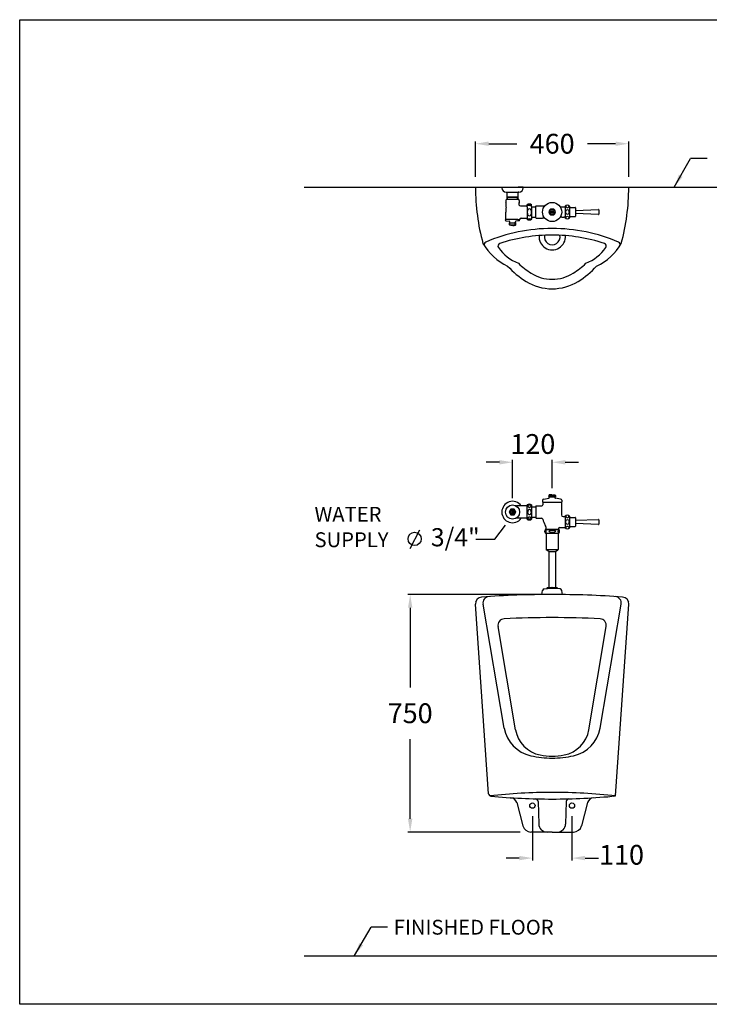
# Model space of a CAD drawing. Extents: x 4365 to 8648, y -7373 to -4388.
# Drawn here: x 4365 to 6458, y -7373 to -4388 of the extents above; entities that cross this region are included whole.
import ezdxf

# ---------------------------------------------------------------- set-up
doc = ezdxf.new("R2010")
doc.units = 0
doc.header["$LTSCALE"] = 40
doc.header["$MEASUREMENT"] = 0
doc.layers.get('0').update_dxf_attribs({"linetype": 'CONTINUOUS'})
doc.layers.get('DEFPOINTS').update_dxf_attribs({"linetype": 'CONTINUOUS'})
doc.layers.add('LAYER11', color=11, linetype='CONTINUOUS')
doc.styles.add('ROMANS', font='romans.shx', dxfattribs={"height": 60})
doc.dimstyles.get("Standard").update_dxf_attribs({"dimtxt": 0.18, "dimasz": 0.18, "dimexe": 0.18, "dimexo": 0.0625, "dimgap": 0.09, "dimtad": 0, "dimtih": 1, "dimtoh": 1, "dimdec": 4, "dimzin": 0, "dimdsep": 46, "dimtxsty": 'Standard', "dimcen": 0.09, "dimadec": 0, "dimazin": 0, "dimtfac": 1, "dimtdec": 4, "dimtofl": 0, "dimtmove": 0, "dimatfit": 3, "dimfxl": 0, "dimtolj": 1, "dimtzin": 0, "dimarcsym": 0})

# ---------------------------------------------------------------- blocks, each defined once
blk = doc.blocks.new('*D9')
at = {"color": 0, "lineweight": -2}
for p, q in [((5948.7, -6130.9), (5542.8, -6130.9)), ((5550, -6170.9), (5550, -6412.8)), ((5550, -6810.9), (5550, -6569)), ((5884.2, -6850.9), (5542.8, -6850.9))]:
    blk.add_line(p, q, dxfattribs=at)
at = {"color": 0}
for points in [[(5543.3, -6170.9), (5556.7, -6170.9), (5550, -6130.9)], [(5543.3, -6810.9), (5556.7, -6810.9), (5550, -6850.9)]]:
    blk.add_solid(points, dxfattribs=at)
at = {"layer": 'DEFPOINTS', "color": 0}
for p in [(5980.7, -6130.9, 500), (5550, -6850.9), (5916.2, -6850.9, 500)]:
    blk.add_point(p, dxfattribs=at)
at = {"color": 0, "insert": (5550, -6490.9), "char_height": 60, "attachment_point": 5, "style": 'ROMANS'}
blk.add_mtext('\\A1;\\fJS Jukaphanas|b0|i0|c2|p2;750', dxfattribs=at)
blk = doc.blocks.new('*D4')
at = {"color": 0, "lineweight": -2}
for p, q in [((5920.9, -6802.9), (5920.9, -6937.2)), ((6040.9, -6802.9), (6040.9, -6937.2)), ((5880.9, -6930), (5840.9, -6930)), ((6080.9, -6930), (6120.9, -6930))]:
    blk.add_line(p, q, dxfattribs=at)
at = {"color": 0}
for points in [[(5880.9, -6923.3), (5880.9, -6936.7), (5920.9, -6930)], [(6080.9, -6923.3), (6080.9, -6936.7), (6040.9, -6930)]]:
    blk.add_solid(points, dxfattribs=at)
at = {"layer": 'DEFPOINTS', "color": 0}
for p in [(5920.9, -6770.9, 500), (6040.9, -6770.9, 500), (6040.9, -6930)]:
    blk.add_point(p, dxfattribs=at)
at = {"color": 0, "insert": (6191.3, -6920), "char_height": 60, "attachment_point": 5, "style": 'ROMANS'}
blk.add_mtext('\\A1;\\fJS Jukaphanas|b0|i0|c2|p2;110', dxfattribs=at)
blk = doc.blocks.new('*D0')
at = {"color": 0, "lineweight": -2}
for p, q in [((5820.7, -5730), (5780.7, -5730)), ((5860.7, -5838.9), (5860.7, -5722.8)), ((5980.7, -5808.7), (5980.7, -5722.8)), ((6020.7, -5730), (6060.7, -5730))]:
    blk.add_line(p, q, dxfattribs=at)
at = {"color": 0}
for points in [[(5820.7, -5723.3), (5820.7, -5736.7), (5860.7, -5730)], [(6020.7, -5723.3), (6020.7, -5736.7), (5980.7, -5730)]]:
    blk.add_solid(points, dxfattribs=at)
at = {"layer": 'DEFPOINTS', "color": 0}
for p in [(5860.7, -5730), (5980.7, -5840.7), (5860.7, -5870.9)]:
    blk.add_point(p, dxfattribs=at)
at = {"color": 0, "insert": (5922.1, -5674.6), "char_height": 60, "attachment_point": 5, "style": 'ROMANS'}
blk.add_mtext('\\A1;{\\fJS Jukaphanas|b0|i0|c2|p2;120}', dxfattribs=at)
blk = doc.blocks.new('*D2')
at = {"color": 0, "lineweight": -2}
for p, q in [((5748.2, -4864.3), (5748.2, -4757.1)), ((5788.2, -4764.3), (5873.4, -4764.3)), ((6173.2, -4764.3), (6088, -4764.3)), ((6213.2, -4864.3), (6213.2, -4757.1))]:
    blk.add_line(p, q, dxfattribs=at)
at = {"color": 0}
for points in [[(5788.2, -4757.6), (5788.2, -4770.9), (5748.2, -4764.3)], [(6173.2, -4757.6), (6173.2, -4770.9), (6213.2, -4764.3)]]:
    blk.add_solid(points, dxfattribs=at)
at = {"layer": 'DEFPOINTS', "color": 0}
for p in [(6213.2, -4764.3), (5748.2, -4896.3, 500), (6213.2, -4896.3, 500)]:
    blk.add_point(p, dxfattribs=at)
at = {"color": 0, "insert": (5980.7, -4764.3), "char_height": 60, "attachment_point": 5, "style": 'ROMANS'}
blk.add_mtext('\\A1;\\fJS Jukaphanas|b0|i0|c2|p2;460', dxfattribs=at)

msp = doc.modelspace()

# ---------------------------------------------------------------- linework, layer by layer
for p, q in [((6450.87956, -4809.52527, 499.9984), (6400.87956, -4809.52527, 499.9984)), ((5828.16459, -4896.321, 499.9984), (5877.28907, -4896.321, 499.9984)), ((5828.16459, -4898.221, 499.9984), (5828.16459, -4896.321, 499.9984)), ((5841.26459, -4911.32099, 499.9984), (5877.28907, -4911.32099, 499.9984)), ((5844.04009, -4933.32101, 499.9984), (5844.04009, -4911.32099, 499.9984)), ((5844.04009, -4925.05201, 499.9984), (5877.28907, -4925.05201, 499.9984)), ((5844.04009, -4925.05201, 499.9984), (5845.51909, -4926.53101, 499.9984)), ((5877.28907, -4925.05201, 499.9984), (5875.81008, -4926.53101, 499.9984)), ((5893.16457, -4896.321, 499.9984), (5877.28907, -4896.321, 499.9984)), ((5877.28907, -4933.32101, 499.9984), (5877.28907, -4911.32099, 499.9984)), ((5880.06457, -4911.32099, 499.9984), (5877.52312, -4911.32099, 499.9984)), ((5893.16457, -4898.221, 499.9984), (5893.16457, -4896.321, 499.9984)), ((5877.28907, -4933.32101, 499.9984), (5841.91459, -4933.32101, 499.9984)), ((5845.51909, -4926.53101, 499.9984), (5875.81008, -4926.53101, 499.9984)), ((5845.51909, -4933.32101, 499.9984), (5845.51909, -4926.53101, 499.9984)), ((5875.81008, -4933.32101, 499.9984), (5875.81008, -4926.53101, 499.9984)), ((5879.41457, -4933.32101, 499.9984), (5877.28907, -4933.32101, 499.9984)), ((5885.20871, -4952.421, 499.9984), (5905.32264, -4952.421, 499.9984)), ((5905.18057, -4952.421, 499.9984), (5905.32264, -4952.421, 499.9984)), ((5905.32264, -4955.321, 499.9984), (5905.32264, -4949.905, 499.9984)), ((5917.82263, -4955.321, 499.9984), (5917.82263, -4949.905, 499.9984)), ((5931.66451, -4989.32101, 499.9984), (5931.66451, -4953.32098, 499.9984)), ((5932.16451, -4952.82098, 499.9984), (5951.16876, -4952.82098, 499.9984)), ((6019.55532, -4954.82099, 499.9984), (6020.66453, -4954.82099, 499.9984)), ((6020.66457, -4953.82098, 499.9984), (6020.22903, -4954.25652, 499.9984)), ((6020.66453, -4953.32098, 499.9984), (6020.66453, -4989.32101, 499.9984)), ((6033.66454, -4953.32098, 499.9984), (6033.66454, -4989.32101, 499.9984)), ((5839.81459, -4994.32099, 499.9984), (5839.81459, -4971.30049, 499.9984)), ((5905.32264, -4955.321, 499.9984), (5905.32264, -4992.73699, 499.9984)), ((5917.82263, -4955.321, 499.9984), (5931.66451, -4955.321, 499.9984)), ((5917.82263, -4955.321, 499.9984), (5917.82263, -4992.73699, 499.9984)), ((5979.76454, -4975.73008, 499.9984), (5979.76454, -4966.91191, 499.9984)), ((5981.56454, -4975.73008, 499.9984), (5981.56454, -4966.91191, 499.9984)), ((6010.30389, -4955.72099, 499.9984), (6016.6935, -4955.72099, 499.9984)), ((6033.66454, -4957.821, 499.9984), (6050.66454, -4957.821, 499.9984)), ((6033.66454, -4984.821, 499.9984), (6050.66454, -4984.821, 499.9984)), ((6051.66454, -4958.821, 499.9984), (6051.66454, -4983.821, 499.9984)), ((6051.66454, -4966.321, 499.9984), (6121.62803, -4963.7651, 499.9984)), ((6121.62232, -4979.27696, 499.9984), (6051.66454, -4976.321, 499.9984)), ((6122.66454, -4964.76443, 499.9984), (6122.66454, -4978.27785, 499.9984)), ((5839.36459, -4994.32099, 499.9984), (5839.16459, -4994.52099, 499.9984)), ((5839.16459, -4996.07326, 499.9984), (5839.16459, -4994.52099, 499.9984)), ((5876.91457, -4994.32099, 499.9984), (5839.36459, -4994.32099, 499.9984)), ((5840.39145, -4997.54819, 499.9984), (5850.61981, -4999.44232, 499.9984)), ((5850.91458, -4999.51568, 499.9984), (5850.91458, -4999.49691, 499.9984)), ((5850.91458, -5004.28538, 499.9984), (5870.41458, -5004.28538, 499.9984)), ((5850.91458, -5010.02098, 499.9984), (5850.91458, -5004.28538, 499.9984)), ((5850.91458, -5010.02098, 499.9984), (5870.41458, -5010.02098, 499.9984)), ((5852.21458, -5011.32098, 499.9984), (5850.91458, -5010.02098, 499.9984)), ((5865.91458, -5011.32098, 499.9984), (5852.21458, -5011.32098, 499.9984)), ((5852.66458, -5011.32098, 499.9984), (5852.66458, -5001.90053, 499.9984)), ((5855.41458, -5012.07112, 499.9984), (5855.41458, -5011.32098, 499.9984)), ((5860.16458, -5012.37112, 499.9984), (5855.71458, -5012.37112, 499.9984)), ((5860.16458, -5012.37112, 499.9984), (5860.16458, -5011.32098, 499.9984)), ((5861.16458, -5012.37112, 499.9984), (5861.16458, -5011.32098, 499.9984)), ((5861.16458, -5012.37112, 499.9984), (5865.61458, -5012.37112, 499.9984)), ((5865.91458, -5011.32098, 499.9984), (5869.11458, -5011.32098, 499.9984)), ((5865.91458, -5012.07112, 499.9984), (5865.91458, -5011.32098, 499.9984)), ((5868.66458, -5011.32098, 499.9984), (5868.66458, -5001.90053, 499.9984)), ((5869.11458, -5011.32098, 499.9984), (5870.41458, -5010.02098, 499.9984)), ((5870.41458, -4999.51568, 499.9984), (5870.41458, -4999.49691, 499.9984)), ((5870.41458, -5010.02098, 499.9984), (5870.41458, -5004.28538, 499.9984)), ((5880.93771, -4997.54819, 499.9984), (5870.70935, -4999.44232, 499.9984)), ((5876.91457, -4994.32099, 499.9984), (5881.96457, -4994.32099, 499.9984)), ((5881.96457, -4994.32099, 499.9984), (5882.16457, -4994.52099, 499.9984)), ((5882.16457, -4996.07326, 499.9984), (5882.16457, -4994.52099, 499.9984)), ((5886.66457, -4990.22099, 499.9984), (5905.2516, -4990.22099, 499.9984)), ((5905.18057, -4990.22099, 499.9984), (5905.32264, -4990.22099, 499.9984)), ((5917.82263, -4987.32099, 499.9984), (5931.66451, -4987.32099, 499.9984)), ((5932.16451, -4989.82101, 499.9984), (5951.16876, -4989.82101, 499.9984)), ((6010.30389, -4986.92101, 499.9984), (6016.6935, -4986.92101, 499.9984)), ((6019.55532, -4987.82101, 499.9984), (6020.66453, -4987.82101, 499.9984)), ((6020.66457, -4988.82101, 499.9984), (6020.22903, -4988.38547, 499.9984)), ((5577.89273, -5936.17838), (5549.28041, -5992.76873)), ((5806.66796, -5963.27705), (5838.7112, -5920.97793)), ((5748.87016, -5963.27705), (5806.66796, -5963.27705)), ((5787.93358, -6734.86669, 499.9984), (5748.21473, -6159.91349, 499.9984)), ((5835.29322, -6535.92488, 499.9984), (5770.98154, -6160.5195, 499.9984)), ((6126.53494, -6535.92488, 499.9984), (6190.34714, -6160.5195, 499.9984)), ((6173.41408, -6741.62281, 499.9984), (6213.11395, -6159.91349, 499.9984)), ((5869.56794, -6541.03609, 499.9984), (5816.48183, -6228.04758, 499.9984)), ((6092.26023, -6541.03609, 499.9984), (6144.84685, -6228.04758, 499.9984)), ((5873.5914, -6761.86534, 499.9984), (5892.0251, -6832.24289, 499.9984)), ((5938.14049, -6758.0277, 499.9984), (5940.18982, -6826.65464, 499.9984)), ((6023.68768, -6758.0277, 499.9984), (6021.63835, -6826.65464, 499.9984)), ((6088.23677, -6761.86534, 499.9984), (6069.80307, -6832.24289, 499.9984)), ((5980.91408, -6850.90843, 499.9984), (5916.20928, -6850.90843, 499.9984)), ((5980.91408, -6850.90843, 499.9984), (6045.61889, -6850.90843, 499.9984)), ((5481.30593, -7139.05928), (5431.30593, -7139.05928))]:
    msp.add_line(p, q)
at = {"color": 7, "linetype": 'Continuous'}
for p, q in [((5951.66435, -5845.31497), (5951.66435, -5850.40844)), ((5955.02742, -5841.36601), (5970.26434, -5838.90844)), ((5972.16434, -5828.90845), (5970.26434, -5830.80844)), ((5970.26434, -5830.80844), (5970.26434, -5835.00844)), ((5970.26434, -5830.80844), (5991.06434, -5830.80844)), ((5972.16434, -5836.90844), (5970.26434, -5835.00844)), ((5970.26434, -5835.00844), (5991.06434, -5835.00844)), ((5970.66434, -5838.90844), (5970.26434, -5838.90844)), ((5976.66434, -5828.90845), (5972.16434, -5828.90845)), ((5979.76434, -5828.90845), (5976.66434, -5828.90845)), ((5979.76434, -5828.90845), (5979.76434, -5830.80844)), ((5981.56434, -5828.90845), (5984.66434, -5828.90845)), ((5981.56434, -5828.90845), (5981.56434, -5830.80844)), ((5984.66434, -5828.90845), (5989.16434, -5828.90845)), ((5989.16434, -5828.90845), (5991.06434, -5830.80844)), ((5989.16434, -5836.90844), (5991.06434, -5835.00844)), ((5990.66434, -5838.90844), (5991.06434, -5838.90844)), ((5991.06434, -5830.80844), (5991.06434, -5835.00844)), ((6006.30126, -5841.36601), (5991.06434, -5838.90844)), ((6009.66433, -5845.31497), (6009.66433, -5850.40844)), ((5860.16438, -5875.68229), (5860.16438, -5886.13456)), ((5861.16438, -5875.68229), (5861.16438, -5886.13456)), ((5905.32244, -5862.00843), (5872.33657, -5862.00843)), ((5905.32244, -5902.32442), (5905.32244, -5859.49244)), ((5917.82243, -5859.49244), (5917.82243, -5902.32442)), ((5917.82243, -5864.90843), (5931.66436, -5864.90843)), ((5931.66436, -5862.90843), (5931.66436, -5896.90842)), ((5932.16436, -5862.40843), (5949.16435, -5862.40843)), ((5952.16435, -5850.90844), (6009.16433, -5850.90844)), ((5952.16435, -5850.90844), (5952.16435, -5859.40844)), ((6004.41433, -5850.90844), (6009.16433, -5850.90844)), ((6009.16433, -5850.90844), (6009.16433, -5889.42443)), ((5905.32244, -5899.80842), (5872.33657, -5899.80842)), ((5905.32244, -5897.07094), (5905.32244, -5902.32442)), ((5917.82243, -5896.90842), (5931.66436, -5896.90842)), ((5931.66436, -5896.90842), (5931.66436, -5898.90842)), ((5932.16436, -5899.40842), (5948.2858, -5899.40842)), ((6014.16433, -5894.42442), (6020.66433, -5894.42442)), ((6019.55512, -5894.40841), (6020.66433, -5894.40841)), ((6020.66433, -5893.40842), (6019.64833, -5894.42442)), ((6020.66437, -5893.40841), (6020.22883, -5893.84394)), ((6020.66433, -5892.90841), (6020.66433, -5928.90843)), ((6020.66433, -5894.42442), (6020.66433, -5892.90908)), ((6020.66433, -5893.40842), (6020.66433, -5894.42442)), ((6020.66433, -5894.42442), (6020.66433, -5910.90842)), ((6033.66434, -5892.90841), (6033.66434, -5928.90843)), ((6033.66434, -5897.40842), (6050.66434, -5897.40842)), ((6051.66434, -5898.40842), (6051.66434, -5923.40842)), ((6051.66434, -5905.90842), (6121.62783, -5903.35252)), ((6122.66434, -5904.35185), (6122.66434, -5917.86527)), ((5960.31268, -5933.8924), (5980.66434, -5933.8924)), ((5960.66435, -5932.89241), (5961.68035, -5931.87641)), ((5960.66435, -5932.89241), (6000.66433, -5932.89241)), ((5961.53161, -5932.95878), (5960.66435, -5932.89241)), ((5960.66435, -5932.89241), (5960.66435, -5933.8924)), ((5961.53161, -5933.8924), (5961.53161, -5932.02515)), ((5961.68035, -5926.21888), (5961.68035, -5931.87641)), ((5980.66434, -5933.8924), (6001.016, -5933.8924)), ((5999.64833, -5931.39241), (5999.64833, -5931.87641)), ((5999.79707, -5932.02515), (5999.64833, -5931.87641)), ((5999.79707, -5933.8924), (5999.79707, -5932.02515)), ((6000.66433, -5932.89241), (5999.79707, -5932.02515)), ((6000.66433, -5932.89241), (6000.66433, -5933.8924)), ((6003.64833, -5927.39241), (6020.66433, -5927.39241)), ((6019.55512, -5927.40843), (6020.66433, -5927.40843)), ((6020.66433, -5928.40841), (6020.66433, -5927.39241)), ((6020.66433, -5927.39241), (6020.66433, -5928.90775)), ((6033.66434, -5924.40842), (6050.66434, -5924.40842)), ((6121.62212, -5918.86438), (6051.66434, -5915.90842)), ((5960.31268, -5944.89241), (5996.53933, -5944.89241)), ((5962.66434, -5944.89241), (5962.66434, -5994.36744)), ((5996.53933, -5944.89241), (6001.016, -5944.89241)), ((5998.66434, -5944.89241), (5998.66434, -5994.36798)), ((5962.77893, -5994.83225), (5998.55003, -5994.83225)), ((5970.91437, -6000.64469), (5963.09644, -5995.19054)), ((5990.41425, -6000.64469), (5998.23294, -5995.1906)), ((5970.91437, -6000.64469), (5970.91437, -6109.90849)), ((5970.91437, -6000.64469), (5990.41425, -6000.64469)), ((5990.41425, -6000.64469), (5990.41425, -6109.90849)), ((5949.66443, -6130.90843), (5951.29373, -6118.67063)), ((5956.60424, -6113.6527), (5966.41438, -6112.90848)), ((5966.26438, -6109.90849), (5964.26439, -6111.90849)), ((5964.26439, -6111.90849), (5964.26439, -6113.07159)), ((5966.26438, -6109.90849), (5995.0643, -6109.90849)), ((5994.9143, -6112.90848), (5966.41438, -6112.90848)), ((6004.72444, -6113.6527), (5994.9143, -6112.90848)), ((5995.0643, -6109.90849), (5997.06429, -6111.90849)), ((5997.06429, -6111.90849), (5997.06429, -6113.07159)), ((6011.66425, -6130.90843), (6010.03495, -6118.67063)), ((6011.66425, -6130.90843), (5949.66443, -6130.90843))]:
    msp.add_line(p, q, dxfattribs=at)
at = {"color": 7}
for p, q in [((5974.14067, -6110.90849), (5974.14067, -6112.90849)), ((5987.18801, -6110.90849), (5987.18801, -6112.90849))]:
    msp.add_line(p, q, dxfattribs=at)
msp.add_lwpolyline([(4365.13133, -7373.26519), (4365.13133, -4388.26519), (8648.13133, -4388.26519), (8648.13133, -7373.26519)], close=True)
at = {"elevation": 499.9984}
msp.add_lwpolyline([(5970.26086, -4971.321), (5975.4627, -4980.33085), (5985.86638, -4980.33085), (5991.06823, -4971.321), (5985.86638, -4962.31114), (5975.4627, -4962.31114)], close=True, dxfattribs=at)
at = {"color": 7, "linetype": 'Continuous'}
msp.add_lwpolyline([(5870.50224, -5880.75845), (5865.58331, -5872.23861), (5855.74545, -5872.23861), (5850.82652, -5880.75845), (5855.74545, -5889.27829), (5865.58331, -5889.27829)], close=True, dxfattribs=at)
for points in [[(5911.85261, -5872.78318, 0.1445535845), (5910.00459, -5873.32886, 0.1071759227), (5908.18816, -5875.15394, 0.0777198562), (5907.09125, -5877.64791, 0.0648984965), (5906.67029, -5880.87746, 0.000614437), (5906.67033, -5880.90843, 0.0777198562)], [(5906.8408, -5861.90802, 0.2417979938), (5907.03465, -5863.88622, 0.1071771992), (5908.19101, -5865.04187, 0.0779553738), (5909.77255, -5865.74048, 0.0651814419), (5911.81913, -5866.00842, 0.0651814419), (5913.86572, -5865.74048, 0.0779553738), (5915.44726, -5865.04187, 0.1071771992), (5916.60362, -5863.88622, 0.1440257036), (5916.95008, -5862.70842, 0.1440257036), (5916.60362, -5861.53061, 0.1071771992), (5915.44726, -5860.37496, 0.0779553738), (5913.86572, -5859.67635, 0.0651814419), (5911.81913, -5859.40841, 0.0651814419)], [(5911.81913, -5859.40841, 0.0651814419), (5909.77255, -5859.67635, 0.0779553738), (5908.19101, -5860.37496, 0.1071771992), (5907.03465, -5861.53061, 0.0548065467), (5906.82244, -5861.95607, 0.1440257036)], [(5917.03488, -5880.90843, 0.000614437), (5917.03492, -5880.87746, 0.0648984965), (5916.61396, -5877.64791, 0.0777198562), (5915.51706, -5875.15394, 0.1071759227), (5913.70062, -5873.32886, 0.1445535845), (5911.85261, -5872.78318, 0.1445535845)], [(5911.85261, -5889.03368, -0.1445535845), (5910.00459, -5888.488, -0.1071759227), (5908.18816, -5886.66292, -0.0777198562), (5907.09125, -5884.16894, -0.0648984965), (5906.67029, -5880.93939, -0.000614437), (5906.67033, -5880.90843, -0.0777198562)], [(5906.8408, -5899.90884, -0.2417979938), (5907.03465, -5897.93063, -0.1071771992), (5908.19101, -5896.77499, -0.0779553738), (5909.77255, -5896.07637, -0.0651814419), (5911.81913, -5895.80844, -0.0651814419), (5913.86572, -5896.07637, -0.0779553738), (5915.44726, -5896.77499, -0.1071771992), (5916.60362, -5897.93063, -0.1440257036), (5916.95008, -5899.10844, -0.1440257036), (5916.60362, -5900.28625, -0.1071771992), (5915.44726, -5901.44189, -0.0779553738), (5913.86572, -5902.14051, -0.0651814419), (5911.81913, -5902.40844, -0.0651814419)], [(5911.81913, -5902.40844, -0.0651814419), (5909.77255, -5902.14051, -0.0779553738), (5908.19101, -5901.44189, -0.1071771992), (5907.03465, -5900.28625, -0.0548065467), (5906.82244, -5899.86079, -0.1440257036)], [(5917.03488, -5880.90843, -0.000614437), (5917.03492, -5880.93939, -0.0648984965), (5916.61396, -5884.16894, -0.0777198562), (5915.51706, -5886.66292, -0.1071759227), (5913.70062, -5888.488, -0.1445535845), (5911.85261, -5889.03368, -0.1445535845)]]:
    msp.add_lwpolyline(points, format="xyb", dxfattribs=at)
for points in [[(5747.19544, -6152.3333, 499.9984), (5747.19545, -6152.3333, 499.9984), (5747.19545, -6152.3333, 499.9984)], [(6214.13324, -6152.3333, 499.9984), (6214.13323, -6152.3333, 499.9984), (6214.13323, -6152.3333, 499.9984)]]:
    msp.add_polyline3d(points)
for centre, radius in [((5980.66454, -4971.321, 499.9984), 29.00002), ((5980.66454, -4971.321, 499.9984), 9.02537), ((5980.66454, -4971.321, 499.9984), 4.5), ((5563.58656, -5962.38864), 20), ((5920.91408, -6770.90843, 499.9984), 8), ((6040.91408, -6770.90843, 499.9984), 8)]:
    msp.add_circle(centre, radius)
for centre, radius in [((5860.66438, -5880.90843), 21.49999), ((5860.66438, -5880.75845), 8.50001), ((5860.66438, -5880.75845), 5.8), ((5860.66438, -5880.75845), 5.5), ((5860.66438, -5880.90843), 5.25)]:
    msp.add_circle(centre, radius, dxfattribs=at)
for centre, radius, start, end in [((6398.16418, -4896.78058, 499.9984), 650, 179.95948921, 195.11940107), ((5841.26459, -4898.221, 499.9984), 13.1, 180, 270), ((5843.80604, -4910.82099, 499.9984), 0.5, 270, 297.90985799), ((5877.52312, -4910.82099, 499.9984), 0.5, 242.09014201, 270), ((5880.06457, -4898.221, 499.9984), 13.1, 270, 0), ((5563.1645, -4896.78058, 499.9984), 650, 344.88059893, 0.04051079), ((5847.81458, -4938.72378, 499.9984), 8, 137.51888712, 205.42035427), ((5831.10571, -4946.66502, 499.9984), 10.5, 3.12886973, 25.42035427), ((5791.6646, -4948.821, 499.9984), 49.99998, 350.59063562, 3.12886973), ((5885.20871, -4946.421, 499.9984), 6, 146.64659441, 270), ((5873.51458, -4938.72378, 499.9984), 8, 326.64659441, 42.48111288), ((5911.57264, -4956.38092, 499.9984), 9, 46.01703687, 133.98296313), ((5932.16451, -4953.32098, 499.9984), 0.5, 90, 180), ((5951.16876, -4932.82097, 499.9984), 20.00001, 270, 297.58029893), ((6010.30389, -4943.72098, 499.9984), 12.00001, 236.92962739, 270), ((6016.6935, -4950.72098, 499.9984), 5, 270, 315), ((6027.16453, -4960.92033, 499.9984), 10.00001, 49.45839813, 130.54160187), ((5927.31456, -4971.30049, 499.9984), 87.49997, 170.59063562, 180), ((6035.66454, -4955.82362, 499.9984), 2, 180, 270), ((6035.66454, -4986.81874, 499.9984), 2, 90, 180), ((6050.66454, -4958.821, 499.9984), 1, 0, 90), ((6050.66454, -4983.821, 499.9984), 1, 270, 0), ((6121.66454, -4978.27785, 499.9984), 1, 267.58049078, 0), ((6121.66454, -4964.76443, 499.9984), 1, 0, 92.09219277), ((5840.66459, -4996.07326, 499.9984), 1.5, 180, 259.50852299), ((5850.16458, -5001.90053, 499.9984), 2.5, 287.45760312, 79.50852299), ((5855.71458, -5012.07112, 499.9984), 0.3, 180, 270), ((5865.61458, -5012.07112, 499.9984), 0.3, 270, 0), ((5871.16458, -5001.90053, 499.9984), 2.5, 100.49147701, 252.54239688), ((5880.66457, -4996.07326, 499.9984), 1.5, 280.49147701, 0), ((5886.66457, -4995.22099, 499.9984), 5, 90, 169.63024019), ((5911.57264, -4986.26107, 499.9984), 9, 226.01703687, 313.98296313), ((5932.16451, -4989.32101, 499.9984), 0.5, 180, 270), ((5951.16876, -5009.82102, 499.9984), 20.00001, 62.41970107, 90), ((6010.30389, -4998.92101, 499.9984), 12.00001, 90, 123.07037261), ((6016.6935, -4991.92101, 499.9984), 5, 45, 90), ((6027.16453, -4981.72166, 499.9984), 10.00001, 229.45839813, 310.54160187), ((5980.66434, -5533.821, 499.9984), 512.5, 90, 113.15260488), ((5980.66434, -5553.821, 499.9984), 512.5, 90, 108.07027036), ((5980.91408, -5046.321, 499.9984), 40, 175.02646355, 4.91714508), ((5980.91408, -5046.321, 499.9984), 24, 169.26917527, 10.67443336), ((5980.66434, -5533.821, 499.9984), 512.5, 66.84739512, 90), ((5980.66434, -5553.821, 499.9984), 512.5, 71.92972964, 90), ((5919.1198, -4980.21724, 499.9984), 171.61841, 210.11361532, 244.65827274), ((5782.30429, -5069.95298, 499.9984), 8, 113.15260488, 213.26041366), ((5824.17692, -5074.20455, 499.9984), 8, 108.07027036, 215.53993983), ((6042.20888, -4980.21724, 499.9984), 171.61841, 295.34172726, 329.88638468), ((6137.15176, -5074.20455, 499.9984), 8, 324.46006017, 71.92972964), ((6179.02439, -5069.95298, 499.9984), 8, 326.73958634, 66.84739512), ((5931.58671, -4997.47686, 499.9984), 140, 215.53993983, 247.5678949), ((6029.74197, -4997.47686, 499.9984), 140, 292.4321051, 324.46006017), ((6044.42284, -4951.59047, 499.9984), 241.59782, 226.51518833, 238.14603073), ((5916.90584, -4951.59047, 499.9984), 241.59782, 301.85396927, 313.48481167), ((6044.42284, -4951.59047, 499.9984), 270.66926, 222.750009, 238.14603073), ((5980.7389, -5054.08645, 499.9984), 120.92856, 238.14603073, 269.97151925), ((5980.58978, -5054.08645, 499.9984), 120.92856, 270.02848075, 301.85396927), ((5916.90584, -4951.59047, 499.9984), 270.66926, 301.85396927, 317.249991), ((5980.7389, -5054.08645, 499.9984), 150, 238.14603073, 269.97151925), ((5980.58978, -5054.08645, 499.9984), 150, 270.02848075, 301.85396927), ((5768.16434, -6158.49464, 499.9984), 20, 94.0891595, 184.06812782), ((5980.66434, -9130.90843, 499.9984), 3000, 90, 94.0891595), ((5790.66434, -6156.97164, 499.9984), 20, 93.6555662, 190.21792972), ((5980.66434, -9130.90843, 499.9984), 3000, 85.9108405, 90), ((6170.66434, -6156.97164, 499.9984), 20, 349.78207028, 86.3444338), ((6193.16434, -6158.49464, 499.9984), 20, 355.93187218, 85.9108405), ((5836.16434, -6224.49809, 499.9984), 20, 92.84627, 190.2226937), ((5980.66434, -9130.90843, 499.9984), 2930.00022, 90, 92.84627), ((5980.66434, -9130.90843, 499.9984), 2930.00022, 87.15373, 90), ((6125.16434, -6224.49809, 499.9984), 20, 349.7773063, 87.15373), ((5938.62794, -6517.29865, 499.9984), 105, 190.21792972, 257.47579575), ((6023.20023, -6517.29865, 499.9984), 105, 282.52420425, 349.78207028), ((5963.05985, -6524.176, 499.9984), 95, 190.2226937, 258.71990594), ((5998.76832, -6524.176, 499.9984), 95, 281.28009406, 349.7773063), ((5980.91408, -6326.93877, 499.9984), 300, 257.47579575, 270), ((5980.66434, -6435.91456, 499.9984), 185, 258.71990594, 270.07734765), ((5981.16383, -6435.91456, 499.9984), 185, 269.92265235, 281.28009406), ((5980.91408, -6326.93877, 499.9984), 300, 270, 282.52420425), ((5795.91342, -6734.29915, 499.9984), 8, 184.06812782, 264.67115755), ((5980.91408, -8465.54177, 499.9984), 1734.63335, 90, 96.25479972), ((5980.91408, -4750.90843, 499.9984), 2000, 264.67115755, 270), ((5980.91408, -8465.54177, 499.9984), 1734.63335, 83.62850801, 90), ((5980.91408, -4750.90843, 499.9984), 2000, 270, 275.52326926), ((6165.91475, -6734.29915, 499.9984), 8, 275.32884245, 355.93187218), ((5854.24406, -6766.93291, 499.9984), 20, 14.67752157, 86.40474112), ((5930.14405, -6758.26649, 499.9984), 8, 1.71045524, 88.55118589), ((6031.68412, -6758.26649, 499.9984), 8, 91.44881411, 178.28954476), ((6107.58411, -6766.93291, 499.9984), 20, 93.59525888, 165.32247843), ((5916.20928, -6825.90843, 499.9984), 25, 194.67752157, 270), ((5965.17868, -6825.90843, 499.9984), 25, 181.71045524, 270), ((5996.64949, -6825.90843, 499.9984), 25, 270, 358.28954476), ((6045.61889, -6825.90843, 499.9984), 25, 270, 345.32247843)]:
    msp.add_arc(centre, radius, start, end)
for centre, radius, start, end in [((5860.66438, -5880.90843), 32.49999, 35.55882273, 324.44117727), ((5955.66435, -5845.31497), 4, 99.16234705, 180), ((5952.16435, -5850.40844), 0.5, 180, 270), ((5970.66434, -5837.40844), 1.5, 270, 25.52877937), ((5990.66434, -5837.40844), 1.5, 154.47122063, 270), ((6005.66433, -5845.31497), 4, 0, 80.83765295), ((6009.16433, -5850.40844), 0.5, 270, 0), ((5872.33657, -5856.00843), 6, 244.88457522, 270), ((5911.57244, -5865.96835), 9, 46.01703687, 133.98296313), ((5932.16436, -5862.90843), 0.5, 90, 180), ((5949.16435, -5859.40844), 3, 270, 0), ((5872.33657, -5905.80843), 6, 90, 115.11542478), ((5911.57244, -5895.84851), 9, 226.01703687, 313.98296313), ((5932.16436, -5898.90842), 0.5, 180, 270), ((5948.2858, -5903.40842), 4, 11.52746426, 90), ((5999.23689, -5893.01687), 47.99998, 191.52746426, 214.9211514), ((6014.16433, -5889.42443), 5, 180, 270), ((6027.16433, -5900.50775), 10.00001, 49.45839813, 130.54160187), ((6035.66434, -5895.41104), 2, 180, 270), ((6050.66434, -5898.40842), 1, 0, 90), ((6121.66434, -5904.35185), 1, 0, 92.09219277), ((5968.66433, -5939.3924), 10.00001, 146.63298703, 213.36701297), ((5951.68035, -5926.21888), 10, 0, 34.9211514), ((6003.64833, -5931.39241), 4, 90, 180), ((5992.66435, -5939.3924), 10.00001, 326.63298703, 33.36701297), ((6027.16433, -5921.30908), 10.00001, 229.45839813, 310.54160187), ((6035.66434, -5926.40617), 2, 90, 180), ((6050.66434, -5923.40842), 1, 270, 0), ((6121.66434, -5917.86527), 1, 267.58049078, 0), ((5963.66434, -5994.36744), 1, 180, 235.3959743), ((5997.66434, -5994.36798), 1, 304.65249033, 0), ((5957.04298, -6119.43606), 5.79998, 94.33826679, 172.41646046), ((6004.2857, -6119.43606), 5.79998, 7.58353954, 85.66173321)]:
    msp.add_arc(centre, radius, start, end, dxfattribs=at)
at = {"color": 7}
for centre, start, end in [((5968.28915, -6125.5514), 68.21761366, 82.75515934), ((5979.9922, -6125.5514), 97.24484066, 111.78238634), ((5981.33648, -6125.5514), 68.21761366, 82.75515934), ((5993.03953, -6125.5514), 97.24484066, 111.78238634)]:
    msp.add_arc(centre, 15.7688, start, end, dxfattribs=at)
for centre, major_axis, ratio in [((5911.57264, -4949.905, 499.9984), (-6.25, 0), 0.3821216839), ((5911.68237, -4972.24981, 499.9984), (0, 11.67522), 0.4683544304), ((6027.16453, -4971.321, 499.9984), (0, 7.42698), 0.6872309395), ((5911.57264, -4992.73699, 499.9984), (-6.25, 0), 0.2709023994)]:
    msp.add_ellipse(centre, major_axis=major_axis, ratio=ratio)
msp.add_ellipse((6027.16453, -4951.15301, 499.9984), major_axis=(0, 7.42698), ratio=0.6872309395, start_param=1.7239196694, end_param=4.5592656378)
at = {"extrusion": (0, 0, -1)}
msp.add_ellipse((6027.16453, -4991.48898, 499.9984), major_axis=(0, -7.42698), ratio=0.6872309395, start_param=1.7239196694, end_param=4.5592656378, dxfattribs=at)
at = {"color": 7, "linetype": 'Continuous'}
for centre, major_axis, ratio in [((6027.16433, -5910.90842), (0, 7.42698), 0.6872309395), ((5960.31268, -5939.3924), (0, -5.5), 0.2997006283), ((5981.36995, -5939.27789), (-9.50821, 0), 0.4128440367), ((6000.84017, -5939.3924), (0.17583, -5.5), 0.2902969753)]:
    msp.add_ellipse(centre, major_axis=major_axis, ratio=ratio, dxfattribs=at)
msp.add_ellipse((6027.16433, -5890.74043), major_axis=(0, 7.42698), ratio=0.6872309395, start_param=1.7239196694, end_param=4.5592656378, dxfattribs=at)
at = {"color": 7, "linetype": 'Continuous', "extrusion": (0, 0, -1)}
msp.add_ellipse((6027.16433, -5931.0764), major_axis=(0, -7.42698), ratio=0.6872309395, start_param=1.7239196694, end_param=4.5592656378, dxfattribs=at)
at = {"layer": 'LAYER11'}
for p, q in [((5228.22047, -4896.321, 499.9984), (6956.77956, -4896.321, 499.9984)), ((7265.29599, -7227.14698, 499.9984), (5228.22047, -7227.14698, 499.9984))]:
    msp.add_line(p, q, dxfattribs=at)

# ---------------------------------------------------------------- texts
at = {"style": 'ROMANS'}
for s, p in [('WATER', (5259.74483, -5910.3032)), ('SUPPLY', (5259.74483, -5987.3578)), ('FINISHED FLOOR', (5500.22302, -7162.03809))]:
    msp.add_text(s, height=45, dxfattribs=at).set_placement(p)
at = {"insert": (5612.79582, -5929.85033), "char_height": 55, "width": 290.1859, "attachment_point": 1, "style": 'ROMANS'}
msp.add_mtext('\\fJS Jukaphanas|b0|i0|c2|p2;3/4"', dxfattribs=at)

# ---------------------------------------------------------------- dimensions: what is measured, and where the dimension line sits
dim = msp.add_linear_dim(base=(6213.16434, -4764.27327), p1=(5748.16434, -4896.321, 499.9984), p2=(6213.16434, -4896.321, 499.9984), text='\\fJS Jukaphanas|b0|i0|c2|p2;460', dimstyle='Standard', override={"dimscale": 40, "dimasz": 1, "dimexo": 0.8, "dimgap": 1.2, "dimzin": 15, "dimtxsty": 'ROMANS', "dimcen": 0, "dimtix": 1, "dimtmove": 2, "dimtzin": 15})
dim.commit()
dim.dimension.update_dxf_attribs({"geometry": '*D2', "text_midpoint": (5980.66434, -4764.27327)})
for base, p1, p2, text, override, picture, middle in [((5860.66458, -5730, 499.9984), (5980.66434, -5840.70131, 499.9984), (5860.66458, -5870.9063, 499.9984), '{\\fJS Jukaphanas|b0|i0|c2|p2;120}', {"dimscale": 40, "dimasz": 1, "dimexo": 0.8, "dimgap": 1, "dimzin": 15, "dimtxsty": 'ROMANS', "dimcen": 0, "dimtix": 1, "dimtmove": 2, "dimtzin": 15}, '*D0', (5922.0629, -5674.63239, 499.9984)), ((6040.91408, -6930), (5920.91408, -6770.90843, 499.9984), (6040.91408, -6770.90843, 499.9984), '\\fJS Jukaphanas|b0|i0|c2|p2;110', {"dimscale": 40, "dimasz": 1, "dimexo": 0.8, "dimgap": 1.2, "dimzin": 15, "dimtxsty": 'ROMANS', "dimcen": 0, "dimtix": 1, "dimtmove": 2, "dimtzin": 15}, '*D4', (6191.33035, -6920.01188))]:
    dim = msp.add_linear_dim(base=base, p1=p1, p2=p2, text=text, dimstyle='Standard', override=override)
    dim.commit()
    dim.dimension.update_dxf_attribs({"geometry": picture, "text_midpoint": middle, "dimtype": 160})
dim = msp.add_linear_dim(base=(5550, -6850.90843), p1=(5980.66434, -6130.90843, 499.9984), p2=(5916.20928, -6850.90843, 499.9984), angle=90, text='\\fJS Jukaphanas|b0|i0|c2|p2;750', dimstyle='Standard', override={"dimscale": 40, "dimasz": 1, "dimexo": 0.8, "dimgap": 1.2, "dimzin": 15, "dimtxsty": 'ROMANS', "dimcen": 0, "dimtix": 1, "dimtmove": 2, "dimtzin": 15})
dim.commit()
dim.dimension.update_dxf_attribs({"geometry": '*D9', "text_midpoint": (5550, -6490.90843)})

# ---------------------------------------------------------------- leaders
for points in [[(6350.87956, -4896.12781, 499.9984), (6400.87956, -4809.52527, 499.9984)], [(5381.30593, -7225.66182), (5431.30593, -7139.05928)]]:
    msp.add_leader(points, dimstyle='Standard', override={"dimscale": 40, "dimasz": 1, "dimexo": 0.8, "dimgap": 1, "dimzin": 15, "dimtxsty": 'ROMANS', "dimcen": 0, "dimtix": 1, "dimtzin": 15})

doc.saveas('drawing.dxf')
